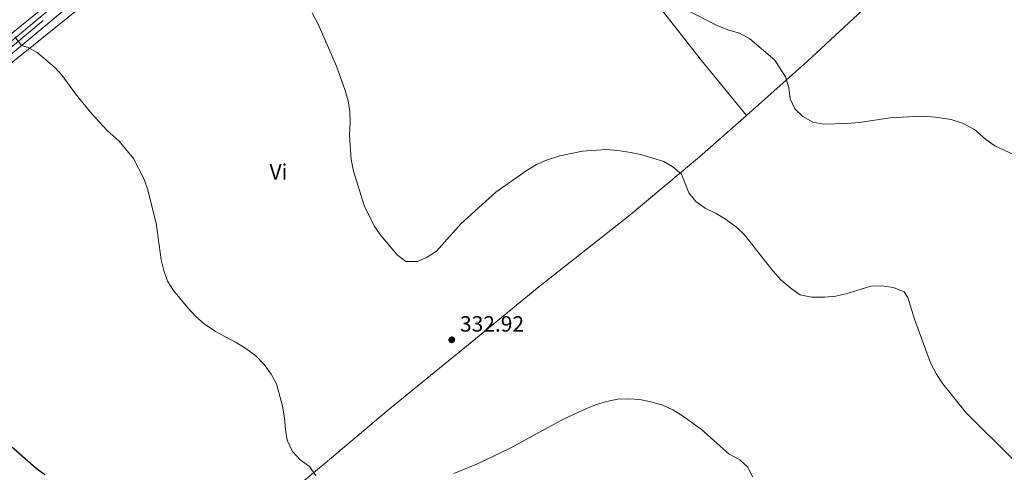
# Model space of a CAD drawing. Units: metres. Extents: x 615599 to 622581, y 4646102 to 4650844.
# Drawn here: x 617058 to 617506, y 4649096 to 4649302 of the extents above; entities that cross this region are included whole.
import ezdxf
from ezdxf.enums import TextEntityAlignment as Align

# ---------------------------------------------------------------- set-up
doc = ezdxf.new("R2010")
doc.units = ezdxf.units.M
doc.header["$MEASUREMENT"] = 0
doc.linetypes.add('DGN Style 4', pattern=[139.866882, 69.88976, -34.94488, 0.087362, -34.94488])
for name, color, linetype, lineweight in [('Nivel 21', 7, 'Continuous', 0), ('Nivel 23', 7, 'Continuous', 0), ('Nivel 36', 7, 'Continuous', 0), ('Nivel 37', 7, 'Continuous', 0), ('Nivel 4', 7, 'Continuous', 0), ('Nivel 41', 7, 'Continuous', 0), ('Nivel 5', 7, 'Continuous', 0), ('Nivel 54', 7, 'Continuous', 0), ('Nivel 61', 7, 'Continuous', 0), ('Nivel 7', 7, 'Continuous', 0)]:
    doc.layers.add(name, color=color, linetype=linetype, lineweight=lineweight)
doc.styles.add('Style-Arial', font='txt')
doc.styles.add('Style-Arial Narrow', font='txt')

# ---------------------------------------------------------------- blocks, each defined once
blk = doc.blocks.new('5PATER')
at = {"layer": 'Nivel 7', "linetype": 'Continuous', "lineweight": 0}
h = blk.add_hatch(color=51, dxfattribs=at)
edge = h.paths.add_edge_path()
edge.add_ellipse((0, 0), major_axis=(-11, -11.1), ratio=0.999422, start_angle=0, end_angle=360)

msp = doc.modelspace()

# ---------------------------------------------------------------- linework, layer by layer
at = {"layer": 'Nivel 21', "color": 7, "linetype": 'Continuous', "lineweight": 13}
for points in [[(616922.34, 4649184.92, 324.23), (616924.46, 4649184.19, 324.33), (616927.6, 4649184.59, 324.43), (616930.69, 4649185.74, 324.43), (616934.09, 4649189.7, 324.41), (616937.9, 4649194.35, 324.48), (616940.07, 4649196.45, 324.52), (616951.32, 4649206.56, 324.8), (616966.53, 4649219.6, 325.5), (616979.18, 4649230.23, 326.18), (617013.26, 4649257.99, 327.63), (617076.32, 4649310.44, 331.16), (617109.28, 4649336.88, 333.23), (617139.73, 4649362.74, 335.31), (617177.82, 4649393.27, 337.49), (617210.84, 4649419.97, 340.29), (617218.77, 4649426.02, 340.7), (617225.72, 4649431.75, 341.53), (617279.12, 4649478.07, 348.9), (617299.55, 4649495.82, 352.53), (617310.43, 4649506.38, 353.78)], [(616937.11, 4649185.23, 324.3), (616937.95, 4649187.48, 324.41), (616941.14, 4649191.37, 324.48), (616943.07, 4649193.23, 324.52), (616954.22, 4649203.26, 324.8), (616969.37, 4649216.25, 325.5), (616981.98, 4649226.84, 326.18), (617016.05, 4649254.59, 327.63), (617079.1, 4649307.04, 331.16), (617112.08, 4649333.49, 333.23), (617142.53, 4649359.35, 335.31), (617180.58, 4649389.84, 337.49), (617213.55, 4649416.52, 340.29), (617221.5, 4649422.57, 340.7), (617228.56, 4649428.4, 341.53), (617281.96, 4649474.72, 348.9), (617302.84, 4649492.08, 352.53)]]:
    msp.add_polyline3d(points, dxfattribs=at)
at = {"layer": 'Nivel 23', "color": 7, "linetype": 'DGN Style 4', "lineweight": 0}
msp.add_polyline3d([(616929.54, 4649176.72, 324.26), (616935.68, 4649188.38, 324.4), (616939.45, 4649192.98, 324.48), (616941.51, 4649194.99, 324.52), (616952.75, 4649205.1, 324.82), (616967.96, 4649218.14, 325.51), (616980.58, 4649228.75, 326.18), (617014.66, 4649256.5, 327.64), (617077.74, 4649308.97, 331.17), (617110.72, 4649335.43, 333.26), (617141.17, 4649361.28, 335.32), (617179.26, 4649391.81, 337.5), (617212.25, 4649418.5, 340.3), (617220.23, 4649424.58, 340.72), (617227.32, 4649430.44, 341.57), (617280.8, 4649476.82, 348.97), (617301.24, 4649494.58, 352.57), (617312.02, 4649504.14, 353.88)], dxfattribs=at)
at = {"layer": 'Nivel 36', "color": 92, "linetype": 'Continuous', "lineweight": 0}
for points in [[(617233.81, 4649447.03, 341.89), (617197.68, 4649414.32, 339.09), (617174.22, 4649394.27, 337.12), (617142.97, 4649368.58, 335.15), (617119.74, 4649348.86, 333.18), (617093.86, 4649328.45, 331.93), (617068.04, 4649306.7, 330.69), (617040.88, 4649284.84, 329.03), (617014.14, 4649262.34, 327.57), (616981.46, 4649236, 326.33), (616960.38, 4649218.12, 325.19), (616943.65, 4649204.53, 324.77), (616935.43, 4649196.25, 324.25), (616930.51, 4649190.17, 324.15), (616922.34, 4649184.92, 324.23)], [(616937.11, 4649185.23, 324.3), (617011.76, 4649246.32, 326.9), (617049.88, 4649278.58, 329.28), (617177.4, 4649381.51, 336.76), (617204.92, 4649402.83, 338.42), (617237.32, 4649429.57, 340.59), (617244.56, 4649433.73, 341.11)], [(617244.56, 4649433.73, 341.11), (617264.34, 4649408.68, 342.15), (617285.15, 4649383.87, 342.98), (617306.14, 4649357.49, 342.77), (617328.01, 4649331.34, 341.11), (617350.64, 4649305.02, 339.66), (617367.96, 4649283.08, 338.52), (617388.38, 4649258.1, 337.9)], [(617483.62, 4649352.09, 352.43), (617479.21, 4649346.27, 351.49), (617461.54, 4649327.5, 347.34), (617441.24, 4649305.98, 343.61), (617416.17, 4649282.7, 341.01), (617388.38, 4649258.1, 337.9)], [(617388.38, 4649258.1, 337.9), (617367, 4649239.19, 335.51), (617334.55, 4649212.12, 333.44), (617293.89, 4649180.22, 332.92), (617266.77, 4649157.87, 332.71), (617224.84, 4649123.83, 331.47), (617196.72, 4649099.97, 330.43), (617170.29, 4649078.12, 327.32), (617145.53, 4649057.62, 325.55), (617115.79, 4649033.98, 323.76)]]:
    msp.add_polyline3d(points, dxfattribs=at)
at = {"layer": 'Nivel 4', "color": 30, "linetype": 'Continuous', "lineweight": 30, "elevation": 325, "flags": 128}
msp.add_lwpolyline([(617053.92, 4649107.63), (617065.15, 4649097.75), (617069.18, 4649094.79)], dxfattribs=at)
at = {"layer": 'Nivel 5', "color": 30, "linetype": 'Continuous', "lineweight": 0, "flags": 128}
for points, elevation in [([(617358.87, 4649231.31), (617354.99, 4649234.53), (617350.72, 4649237.09), (617340.72, 4649240.16), (617335.84, 4649241.28), (617329.87, 4649242.16), (617324.36, 4649242.52), (617313.72, 4649241.8), (617303.41, 4649239.7), (617297.44, 4649237.71), (617292.85, 4649235.72), (617288.08, 4649232.91), (617274.36, 4649223.26), (617258.41, 4649208.75), (617247.34, 4649196.39), (617243.13, 4649193.67), (617238.65, 4649191.74), (617233.44, 4649191.64), (617229.48, 4649194.7), (617222.11, 4649203.28), (617219.06, 4649207.6), (617214.38, 4649217.11), (617209.52, 4649232.8), (617208.44, 4649238.11), (617207.72, 4649248.93), (617208.02, 4649255.06), (617207.85, 4649260.06), (617207.13, 4649264.64), (617205.77, 4649269.46), (617201.83, 4649280.54), (617193.44, 4649299.56), (617190.77, 4649304.68)], 335), ([(617410.4, 4649261.08), (617408.25, 4649265.56), (617407.72, 4649270.63), (617406.14, 4649275.69), (617401.22, 4649283.23), (617389.86, 4649292.95), (617385.18, 4649295.48), (617380.32, 4649296.86), (617375.33, 4649298.8), (617361, 4649306.1)], 340), ([(617192.49, 4649094.45), (617189.49, 4649098.45), (617185.24, 4649101.47), (617181.83, 4649105.3), (617179.44, 4649110.39), (617178.57, 4649115.3), (617178.25, 4649120.63), (617177.34, 4649125.84), (617174.49, 4649135.99), (617172.09, 4649140.49), (617168.96, 4649144.86), (617165.11, 4649148.82), (617160.64, 4649152.06), (617156.18, 4649154.83), (617146.76, 4649159.85), (617141.65, 4649163.37), (617137.88, 4649166.65), (617134.26, 4649170.58), (617127.6, 4649178.51), (617124.87, 4649182.71), (617123.23, 4649187.61), (617122.11, 4649192.48), (617119.73, 4649209.13), (617115.77, 4649224.64), (617114.16, 4649229.45), (617109.41, 4649238.46), (617102.95, 4649246.32), (617097.42, 4649251.2), (617090.58, 4649258.74), (617083.14, 4649267.96), (617077.08, 4649276.25), (617073.68, 4649279.92), (617065.61, 4649286.64), (617061.24, 4649289.08), (617058.52, 4649289.9), (617055.48, 4649293.87)], 330), ([(617516.04, 4649237.37), (617501.34, 4649244.18), (617497.28, 4649247.1), (617492.11, 4649251.71), (617486.95, 4649254.47), (617481.51, 4649256.3), (617474.34, 4649257.29), (617467.81, 4649257.8), (617453.84, 4649256.96), (617439.61, 4649254.87), (617434.02, 4649254.35), (617423.55, 4649254.16), (617418.6, 4649255.04), (617414.04, 4649257.66), (617410.4, 4649261.08)], 340), ([(617362.18, 4649222.86), (617358.87, 4649231.31)], 335), ([(617509.25, 4649102.1), (617488.32, 4649122.89), (617477.68, 4649136.07), (617474.87, 4649140.44), (617472.18, 4649145.57), (617464.79, 4649165.47), (617461.84, 4649175.29), (617460.13, 4649177.84), (617455.33, 4649179.82), (617449.96, 4649180.63), (617444.96, 4649180.44), (617434.14, 4649177.18), (617429.08, 4649175.95), (617423.82, 4649175.5), (617418.02, 4649175.52), (617412.82, 4649176.55), (617408.69, 4649179.34), (617404.1, 4649183.25), (617400.37, 4649187.46), (617387.56, 4649203.74), (617383.9, 4649207.29), (617378.9, 4649210.93), (617374.6, 4649213.48), (617369.52, 4649215.92), (617365.36, 4649219), (617362.18, 4649222.86)], 335), ([(617391.06, 4649093.78), (617389.07, 4649098.13), (617385.34, 4649101.46), (617380.56, 4649104.12), (617367.88, 4649115.3), (617359.73, 4649121.23), (617354.85, 4649124.2), (617350.3, 4649126.28), (617344.93, 4649127.94), (617339.9, 4649128.93), (617334.9, 4649129.23), (617329.88, 4649129.06), (617324.62, 4649128.01), (617319.72, 4649126.48), (617314.18, 4649124.25), (617304.58, 4649119.72)], 330), ([(617304.58, 4649119.72), (617280.88, 4649106.77), (617265.94, 4649099.66), (617255.27, 4649095.28)], 330)]:
    msp.add_lwpolyline(points, dxfattribs=dict(at, elevation=elevation))
at = {"layer": 'Nivel 54', "color": 23, "linetype": 'Continuous', "lineweight": 0}
msp.add_polyline3d([(617016.05, 4649254.59, 327.63), (617079.1, 4649307.04, 331.16), (617112.08, 4649333.49, 333.23), (617142.53, 4649359.35, 335.31), (617180.58, 4649389.84, 337.49), (617213.55, 4649416.52, 340.29), (617221.5, 4649422.57, 340.7), (617228.56, 4649428.4, 341.53), (617281.96, 4649474.72, 348.9), (617302.84, 4649492.08, 352.53), (617313.61, 4649501.9, 353.76), (617310.43, 4649506.38, 353.96), (617310.43, 4649506.38, 353.78), (617299.55, 4649495.82, 352.53), (617279.12, 4649478.07, 348.9), (617225.72, 4649431.75, 341.53), (617218.77, 4649426.02, 340.7), (617210.84, 4649419.97, 340.29), (617177.82, 4649393.27, 337.49), (617139.73, 4649362.74, 335.31), (617109.28, 4649336.88, 333.23), (617076.32, 4649310.44, 331.16), (617013.26, 4649257.99, 327.63)], dxfattribs=at)
at = {"layer": 'Nivel 61', "color": 7, "linetype": 'Continuous', "lineweight": 0}
msp.add_3dface([(615674.87, 4646101.88), (615599.48, 4650728.1), (622501.29, 4650844.02), (622581.33, 4646217.77)], dxfattribs=at)

# ---------------------------------------------------------------- block references
at = {"layer": 'Nivel 7', "color": 51, "linetype": 'Continuous', "lineweight": 0, "xscale": 0.1000009313241567, "yscale": 0.1000009313241567, "zscale": 0.1000009313241567}
msp.add_blockref('5PATER', (617254.29, 4649156.06, 332.92), dxfattribs=at)

# ---------------------------------------------------------------- texts
at = {"layer": 'Nivel 37', "color": 92, "linetype": 'Continuous', "lineweight": 0, "style": 'Style-Arial Narrow'}
msp.add_text('Vi', height=7, dxfattribs=at).set_placement((617175.42, 4649232.43, 333.21), align=Align.MIDDLE_CENTER)
at = {"layer": 'Nivel 41', "color": 7, "linetype": 'Continuous', "lineweight": 0, "style": 'Style-Arial'}
msp.add_text('332.92', height=7, dxfattribs=at).set_placement((617258.04, 4649159.81, 332.92))

doc.saveas('drawing.dxf')
